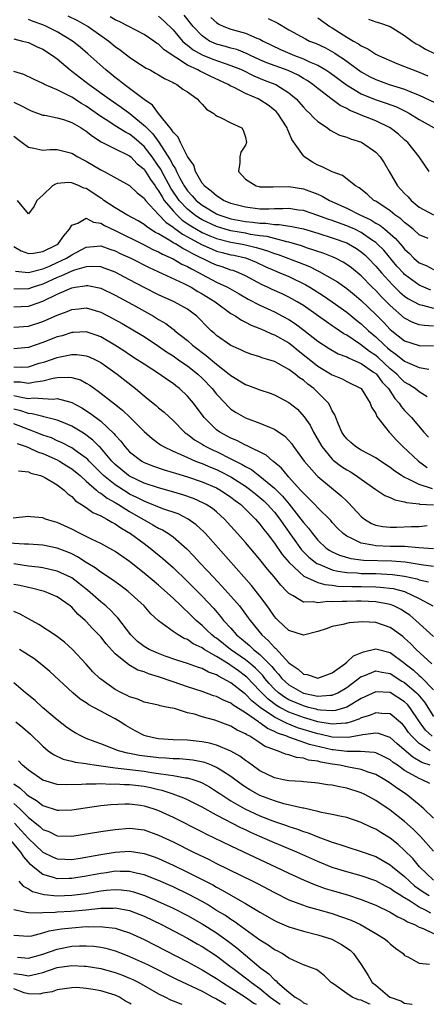
# Model space of a CAD drawing. Units: inches. Extents: x 2649000 to 2650107, y 1473000 to 1474052.
# Drawn here: x 2649112 to 2649168, y 1473000 to 1473136 of the extents above; entities that cross this region are included whole.
import ezdxf

# ---------------------------------------------------------------- set-up
doc = ezdxf.new("R2010")
doc.units = ezdxf.units.IN
doc.header["$MEASUREMENT"] = 0
doc.layers.add('LD26491473_2ft', color=15, linetype='Continuous')

msp = doc.modelspace()

# ---------------------------------------------------------------- linework, layer by layer
at = {"layer": 'LD26491473_2ft'}
for points, elevation in [([(2649168.62, 1473098.62), (2649167.65, 1473099), (2649167, 1473099.28), (2649165, 1473100.77), (2649164.88, 1473100.88), (2649163.93, 1473101.93), (2649162.1, 1473104.1), (2649161.21, 1473105), (2649161, 1473105.19), (2649160.44, 1473105.56), (2649159, 1473106.56), (2649158.11, 1473107), (2649157.35, 1473107.35), (2649157, 1473107.5), (2649155.88, 1473107.88), (2649155, 1473108.22), (2649154.4, 1473108.4), (2649153, 1473108.92), (2649151, 1473109.58), (2649150.34, 1473109.66), (2649149, 1473109.86), (2649148.18, 1473109.82), (2649147, 1473109.83), (2649146.21, 1473109.79), (2649145, 1473109.8), (2649143, 1473110.04), (2649141, 1473110.58), (2649139.95, 1473111), (2649139.39, 1473111.39), (2649139, 1473111.61), (2649138.28, 1473112.28), (2649137.29, 1473113), (2649137.19, 1473113.19), (2649137, 1473113.39), (2649136.09, 1473115), (2649135.86, 1473115.86), (2649135, 1473117.05), (2649134.02, 1473119), (2649133.72, 1473119.72), (2649133, 1473120.4), (2649132.8, 1473120.8), (2649132.61, 1473121), (2649130.99, 1473123), (2649130.16, 1473124.16), (2649129, 1473124.92), (2649127, 1473126.45), (2649126.24, 1473127), (2649125.56, 1473127.56), (2649125, 1473127.96), (2649124.43, 1473128.43), (2649123.69, 1473129), (2649121.21, 1473131.21), (2649120.14, 1473132.14), (2649119.11, 1473133), (2649117, 1473134.27), (2649115.49, 1473135), (2649115, 1473135.21), (2649113.67, 1473135.67), (2649113, 1473135.97)], 9150), ([(2649118.47, 1473136.47), (2649119.81, 1473135.81), (2649121.1, 1473135.1), (2649121.26, 1473135), (2649124.11, 1473133), (2649125, 1473132.25), (2649125.73, 1473131.73), (2649127, 1473130.75), (2649127.73, 1473130.27), (2649129.27, 1473129.27), (2649129.82, 1473129), (2649130.58, 1473128.58), (2649131, 1473128.34), (2649131.8, 1473127.8), (2649133, 1473127.27), (2649133.16, 1473127.16), (2649133.53, 1473127), (2649134.37, 1473126.37), (2649135, 1473125.96), (2649136.33, 1473125), (2649136.63, 1473124.63), (2649137, 1473124.28), (2649137.61, 1473123.61), (2649138.62, 1473123), (2649138.81, 1473122.81), (2649139, 1473122.68), (2649139.57, 1473122.43), (2649141, 1473121.68), (2649142.48, 1473121), (2649142.67, 1473120.67), (2649143, 1473119.7), (2649143.16, 1473119), (2649143, 1473118.62), (2649142.37, 1473117.63), (2649142.21, 1473117), (2649142.22, 1473116.22), (2649142.06, 1473115), (2649143, 1473113.94), (2649144.46, 1473113), (2649144.89, 1473112.89), (2649145, 1473112.88), (2649146.85, 1473112.85), (2649149, 1473112.89), (2649151, 1473112.57), (2649153, 1473111.84), (2649153.59, 1473111.59), (2649154.6, 1473111), (2649157, 1473109.93), (2649158.82, 1473109), (2649160.31, 1473108.31), (2649161, 1473107.87), (2649161.56, 1473107.56), (2649162.25, 1473107), (2649163.73, 1473105.74), (2649164.36, 1473105), (2649164.67, 1473104.67), (2649165, 1473104.24), (2649165.65, 1473103.65), (2649166.28, 1473103), (2649167, 1473102.37), (2649167.99, 1473101.99), (2649169, 1473101.43)], 9152), ([(2649168.25, 1473105.75), (2649167, 1473106.25), (2649166.16, 1473107), (2649165.53, 1473107.53), (2649165, 1473107.93), (2649164.45, 1473108.45), (2649163.66, 1473109), (2649163, 1473109.54), (2649161, 1473110.87), (2649160.75, 1473111), (2649159.83, 1473111.83), (2649158.72, 1473112.72), (2649158.22, 1473113), (2649156.43, 1473114.43), (2649155, 1473114.92), (2649153.61, 1473115.61), (2649153, 1473115.86), (2649152.26, 1473116.26), (2649151.07, 1473117.07), (2649151, 1473117.16), (2649149.42, 1473119.42), (2649149, 1473120.43), (2649148.81, 1473120.81), (2649148.77, 1473121), (2649147.47, 1473123), (2649147.25, 1473123.25), (2649147, 1473123.47), (2649146.14, 1473124.14), (2649145, 1473124.88), (2649144.78, 1473125), (2649143, 1473125.75), (2649141.43, 1473126.57), (2649141, 1473126.76), (2649140.6, 1473127), (2649138.13, 1473128.13), (2649137, 1473128.68), (2649136.77, 1473128.77), (2649136.4, 1473129), (2649135, 1473129.66), (2649131.79, 1473131.79), (2649131, 1473132.56), (2649130.72, 1473132.72), (2649130.34, 1473133), (2649129, 1473133.88), (2649125.64, 1473135.64), (2649125, 1473135.93), (2649124.33, 1473136.33)], 9154), ([(2649131, 1473136.41), (2649131.75, 1473135.75), (2649133, 1473134.55), (2649134.32, 1473133), (2649134.65, 1473132.65), (2649135, 1473132.41), (2649135.77, 1473131.77), (2649137, 1473131.07), (2649138.48, 1473130.48), (2649140.08, 1473129.92), (2649141, 1473129.64), (2649142.53, 1473129), (2649144.17, 1473128.17), (2649145.6, 1473127.6), (2649147.06, 1473127.06), (2649147.18, 1473127), (2649149, 1473125.86), (2649150.01, 1473125), (2649151, 1473123.86), (2649151.42, 1473123.42), (2649151.9, 1473123), (2649152.42, 1473122.42), (2649153, 1473121.88), (2649154.34, 1473121), (2649154.71, 1473120.71), (2649156, 1473120), (2649157, 1473119.72), (2649157.5, 1473119.5), (2649159.02, 1473119.02), (2649161, 1473117.67), (2649161.63, 1473117), (2649162.18, 1473116.18), (2649162.84, 1473115), (2649164.03, 1473113), (2649165, 1473111.95), (2649165.47, 1473111.47), (2649165.88, 1473111), (2649167, 1473110.08), (2649169, 1473109)], 9156), ([(2649168.38, 1473115), (2649166.99, 1473117), (2649165.44, 1473119), (2649165, 1473119.37), (2649164.14, 1473120.14), (2649163.02, 1473121.02), (2649161, 1473121.99), (2649159, 1473122.77), (2649158.48, 1473123), (2649157.41, 1473123.41), (2649157, 1473123.66), (2649156.1, 1473124.1), (2649155, 1473124.94), (2649153, 1473126.42), (2649152.31, 1473127), (2649151.53, 1473127.53), (2649151, 1473127.83), (2649150.27, 1473128.27), (2649148.92, 1473128.92), (2649145.97, 1473129.97), (2649145, 1473130.4), (2649143.72, 1473131), (2649143.25, 1473131.25), (2649141.81, 1473131.81), (2649141, 1473132), (2649140.23, 1473132.23), (2649139, 1473132.55), (2649138.68, 1473132.68), (2649138.03, 1473133), (2649137, 1473133.7), (2649135.77, 1473135), (2649134.55, 1473136.55)], 9158), ([(2649138.24, 1473136.24), (2649139, 1473135.54), (2649139.33, 1473135.33), (2649140.02, 1473135), (2649141, 1473134.62), (2649143, 1473134.07), (2649144.59, 1473133.41), (2649145, 1473133.27), (2649145.47, 1473133), (2649147.83, 1473131.83), (2649149.8, 1473131), (2649151, 1473130.55), (2649151.87, 1473130.13), (2649153, 1473129.65), (2649154.12, 1473129), (2649154.65, 1473128.65), (2649156.97, 1473126.97), (2649159, 1473125.71), (2649160.93, 1473124.93), (2649162.44, 1473124.44), (2649163.89, 1473123.89), (2649165.24, 1473123.24), (2649165.66, 1473123), (2649167, 1473122.17), (2649169.09, 1473121)], 9160), ([(2649146.12, 1473136.12), (2649147.47, 1473135.47), (2649149, 1473134.53), (2649151.28, 1473133.28), (2649151.86, 1473133), (2649152.68, 1473132.68), (2649154.05, 1473132.05), (2649155.34, 1473131.34), (2649155.82, 1473131), (2649156.54, 1473130.54), (2649159, 1473128.73), (2649160.12, 1473128.12), (2649161, 1473127.67), (2649162.86, 1473127), (2649165, 1473126.34), (2649166.17, 1473125.83), (2649167, 1473125.5), (2649171.43, 1473123.43)], 9162), ([(2649153, 1473136.19), (2649154.68, 1473135), (2649155, 1473134.82), (2649157, 1473133.55), (2649157.94, 1473133), (2649158.62, 1473132.62), (2649159, 1473132.33), (2649159.93, 1473131.93), (2649161, 1473131.19), (2649161.38, 1473131), (2649163.9, 1473129.9), (2649165, 1473129.5), (2649166.16, 1473129), (2649166.78, 1473128.78), (2649168.19, 1473128.19)], 9164), ([(2649160, 1473136), (2649161, 1473135.66), (2649161.53, 1473135.53), (2649163, 1473135.02), (2649165, 1473133.76), (2649166.05, 1473133), (2649166.61, 1473132.61), (2649167, 1473132.41), (2649167.89, 1473131.89), (2649169.21, 1473131.21)], 9166), ([(2649111, 1473133.3), (2649112.19, 1473133), (2649113, 1473132.77), (2649114.21, 1473132.21), (2649115, 1473131.88), (2649116.36, 1473131), (2649117, 1473130.52), (2649118.78, 1473129), (2649119, 1473128.85), (2649121.4, 1473127), (2649124.19, 1473125), (2649125.85, 1473123.85), (2649127.01, 1473123.01), (2649129.21, 1473121.21), (2649129.36, 1473121), (2649130.19, 1473120.19), (2649131.01, 1473119.01), (2649132.61, 1473116.61), (2649133, 1473115.8), (2649133.33, 1473115.33), (2649133.45, 1473115), (2649133.93, 1473114.07), (2649134.53, 1473113), (2649135, 1473112.32), (2649135.64, 1473111.64), (2649136.17, 1473111), (2649137, 1473110.32), (2649139, 1473109.13), (2649139.32, 1473109), (2649141, 1473108.47), (2649143, 1473108.08), (2649143.99, 1473107.99), (2649145, 1473107.84), (2649145.83, 1473107.83), (2649147, 1473107.67), (2649147.66, 1473107.66), (2649149.41, 1473107.41), (2649151, 1473107.05), (2649153, 1473106.46), (2649155, 1473105.84), (2649157, 1473105.13), (2649157.26, 1473105), (2649158.34, 1473104.34), (2649159, 1473103.88), (2649159.48, 1473103.48), (2649159.97, 1473103), (2649161, 1473101.93), (2649161.78, 1473101), (2649163.31, 1473099.32), (2649164.34, 1473098.34), (2649165, 1473097.79), (2649165.46, 1473097.46), (2649167, 1473096.61), (2649167.47, 1473096.53), (2649169, 1473096.12)], 9148), ([(2649169, 1473093.65), (2649167.71, 1473093.71), (2649167, 1473093.83), (2649166.14, 1473094.14), (2649165, 1473094.73), (2649163, 1473096.47), (2649161.74, 1473097.74), (2649161, 1473098.54), (2649160.53, 1473099), (2649159, 1473100.58), (2649157.67, 1473101.67), (2649157, 1473102.16), (2649156.48, 1473102.48), (2649155.44, 1473103), (2649155.14, 1473103.14), (2649153.72, 1473103.72), (2649151.58, 1473104.42), (2649150.74, 1473104.74), (2649149, 1473105.24), (2649148.72, 1473105.28), (2649147, 1473105.72), (2649146, 1473106), (2649145, 1473106.11), (2649143.7, 1473106.3), (2649143, 1473106.45), (2649141, 1473106.79), (2649140.22, 1473107), (2649139, 1473107.37), (2649137, 1473108.32), (2649136.57, 1473108.57), (2649135.96, 1473109), (2649135, 1473109.78), (2649133.86, 1473111), (2649132.7, 1473112.7), (2649131.44, 1473115), (2649131.3, 1473115.3), (2649131, 1473115.74), (2649130.12, 1473117), (2649129, 1473118.44), (2649127.62, 1473119.62), (2649127, 1473120.12), (2649126.41, 1473120.41), (2649125, 1473121.3), (2649124.11, 1473121.89), (2649123, 1473122.59), (2649121, 1473124), (2649120.36, 1473124.36), (2649119, 1473125.24), (2649118.48, 1473125.52), (2649117, 1473126.24), (2649115.25, 1473127), (2649115.08, 1473127.08), (2649115, 1473127.14), (2649113.73, 1473127.73), (2649112.38, 1473128.38), (2649111, 1473128.81)], 9146), ([(2649111, 1473124.54), (2649112.04, 1473124.04), (2649113, 1473123.52), (2649113.37, 1473123.37), (2649115, 1473122.77), (2649115.26, 1473122.74), (2649117, 1473122.37), (2649117.85, 1473122.15), (2649119, 1473121.76), (2649120.31, 1473121), (2649120.72, 1473120.72), (2649121, 1473120.55), (2649121.85, 1473119.85), (2649123.07, 1473119.07), (2649125, 1473118.11), (2649126.72, 1473117.28), (2649127, 1473117.13), (2649127.15, 1473117), (2649128.05, 1473116.05), (2649129, 1473115.29), (2649129.2, 1473115), (2649129.87, 1473113.87), (2649130.51, 1473113), (2649130.69, 1473112.69), (2649131, 1473112.32), (2649131.47, 1473111.47), (2649131.79, 1473111), (2649133, 1473109.54), (2649133.5, 1473109), (2649134.27, 1473108.27), (2649135.47, 1473107.47), (2649137, 1473106.58), (2649138.09, 1473106.09), (2649139, 1473105.72), (2649141, 1473105.22), (2649142.32, 1473105), (2649143, 1473104.87), (2649144.5, 1473104.51), (2649145, 1473104.34), (2649146.04, 1473104.04), (2649147, 1473103.66), (2649147.52, 1473103.52), (2649150.43, 1473102.43), (2649151, 1473102.18), (2649151.85, 1473101.85), (2649153, 1473101.26), (2649153.18, 1473101.18), (2649155, 1473100.17), (2649155.73, 1473099.73), (2649157, 1473098.85), (2649158.02, 1473098.02), (2649159, 1473097.19), (2649161, 1473095.26), (2649162.12, 1473094.12), (2649163, 1473093.19), (2649163.22, 1473093), (2649165, 1473091.62), (2649167, 1473090.96), (2649169, 1473090.89)], 9144), ([(2649111, 1473119.84), (2649112.15, 1473119), (2649113, 1473118.32), (2649113.78, 1473118.22), (2649115, 1473117.93), (2649115.99, 1473118.01), (2649117, 1473118.01), (2649119, 1473117.52), (2649119.85, 1473117), (2649120.6, 1473116.6), (2649121, 1473116.41), (2649123, 1473115.23), (2649123.48, 1473115), (2649127, 1473113.04), (2649128.03, 1473112.03), (2649129, 1473111.28), (2649129.1, 1473111.1), (2649129.19, 1473111), (2649131, 1473109.06), (2649131.98, 1473107.98), (2649133, 1473107.28), (2649133.14, 1473107.14), (2649133.36, 1473107), (2649134.31, 1473106.31), (2649135, 1473105.96), (2649136.92, 1473104.92), (2649138.29, 1473104.29), (2649139, 1473104), (2649139.79, 1473103.79), (2649141, 1473103.49), (2649141.41, 1473103.41), (2649143, 1473103.05), (2649143.16, 1473103), (2649144.46, 1473102.46), (2649145.83, 1473101.83), (2649147, 1473101.3), (2649147.76, 1473101), (2649149, 1473100.47), (2649151.34, 1473099.34), (2649151.91, 1473099), (2649153.8, 1473097.8), (2649155, 1473097), (2649157, 1473095.55), (2649158.4, 1473094.4), (2649159, 1473093.94), (2649160, 1473093), (2649161, 1473092.16), (2649162.2, 1473091), (2649162.64, 1473090.64), (2649163, 1473090.3), (2649163.78, 1473089.78), (2649165, 1473088.78), (2649165.41, 1473088.59), (2649167, 1473087.94), (2649168.33, 1473087.67)], 9142), ([(2649168.11, 1473083.89), (2649167, 1473084.58), (2649166.46, 1473085), (2649165.58, 1473085.58), (2649165, 1473085.89), (2649164.44, 1473086.44), (2649163.9, 1473087), (2649163, 1473087.75), (2649161.32, 1473089.32), (2649161, 1473089.58), (2649160.16, 1473090.15), (2649158.88, 1473091.12), (2649157, 1473092.37), (2649156.58, 1473092.58), (2649155.99, 1473093), (2649155.39, 1473093.39), (2649155, 1473093.68), (2649154.21, 1473094.21), (2649153.11, 1473095), (2649151, 1473096.46), (2649150.13, 1473097), (2649149.42, 1473097.42), (2649149, 1473097.64), (2649148.08, 1473098.08), (2649146.69, 1473098.69), (2649146.06, 1473099), (2649145.33, 1473099.33), (2649143, 1473100.59), (2649142.09, 1473101), (2649141.3, 1473101.3), (2649141, 1473101.38), (2649139.8, 1473101.8), (2649139, 1473102.04), (2649138.34, 1473102.34), (2649135.66, 1473103.66), (2649135, 1473104.05), (2649134.35, 1473104.35), (2649133.32, 1473105), (2649133.11, 1473105.11), (2649132.48, 1473105.52), (2649131, 1473106.38), (2649130.58, 1473106.58), (2649129.36, 1473107.36), (2649129, 1473107.68), (2649128.16, 1473108.16), (2649126.6, 1473109), (2649125, 1473109.96), (2649123.45, 1473111), (2649123.2, 1473111.2), (2649123, 1473111.32), (2649121, 1473112.63), (2649120.69, 1473112.69), (2649120.03, 1473113), (2649119, 1473113.41), (2649118.55, 1473113.45), (2649117, 1473113.31), (2649116.75, 1473113.25), (2649116.33, 1473113), (2649115, 1473111.71), (2649114.18, 1473111), (2649113.8, 1473110.2), (2649113, 1473109.13), (2649111.51, 1473111)], 9140), ([(2649111, 1473104.61), (2649112.01, 1473104.01), (2649113, 1473103.66), (2649113.71, 1473103.71), (2649115, 1473103.93), (2649116.82, 1473104.82), (2649117, 1473104.91), (2649117.13, 1473105), (2649117.9, 1473106.1), (2649118.69, 1473107), (2649119, 1473107.58), (2649119.84, 1473107.84), (2649121, 1473108.56), (2649122, 1473108), (2649123, 1473107.86), (2649123.53, 1473107.53), (2649125, 1473106.82), (2649129, 1473104.87), (2649130.22, 1473104.22), (2649131, 1473103.89), (2649131.55, 1473103.55), (2649133, 1473102.94), (2649134.21, 1473102.21), (2649135, 1473101.86), (2649135.53, 1473101.53), (2649136.59, 1473101), (2649137, 1473100.76), (2649139, 1473099.7), (2649140.51, 1473099), (2649142.11, 1473098.11), (2649143.37, 1473097.37), (2649145, 1473096.52), (2649147, 1473095.59), (2649148.14, 1473095), (2649149, 1473094.53), (2649149.93, 1473093.93), (2649151.08, 1473093.08), (2649153, 1473091.57), (2649154.55, 1473090.55), (2649155.82, 1473089.82), (2649157, 1473089.39), (2649157.24, 1473089.24), (2649157.82, 1473089), (2649159, 1473088.46), (2649160.7, 1473087.3), (2649161, 1473087.08), (2649161.09, 1473087), (2649161.9, 1473085.9), (2649162.76, 1473085), (2649163.65, 1473083.65), (2649164.26, 1473083), (2649164.53, 1473082.53), (2649165, 1473082), (2649165.49, 1473081.49), (2649165.94, 1473081), (2649167.63, 1473079), (2649168.29, 1473078.29)], 9138), ([(2649111.21, 1473101.21), (2649113, 1473101.02), (2649115, 1473101.56), (2649115.93, 1473101.93), (2649117, 1473102.4), (2649118.27, 1473103), (2649119, 1473103.48), (2649121, 1473104.55), (2649123, 1473104.7), (2649124.24, 1473104.24), (2649125, 1473104.01), (2649125.67, 1473103.67), (2649127.14, 1473103), (2649129.71, 1473101.71), (2649134.48, 1473099.52), (2649135.48, 1473099), (2649136.42, 1473098.42), (2649137, 1473098.11), (2649138.8, 1473097), (2649139, 1473096.83), (2649141, 1473095.39), (2649141.67, 1473095), (2649142.45, 1473094.45), (2649143, 1473094.2), (2649143.77, 1473093.77), (2649145, 1473093.31), (2649145.21, 1473093.21), (2649145.72, 1473093), (2649146.58, 1473092.58), (2649147, 1473092.44), (2649149, 1473091.31), (2649149.41, 1473091), (2649150.28, 1473090.28), (2649151.41, 1473089.41), (2649152.5, 1473088.5), (2649153, 1473088.12), (2649155, 1473086.91), (2649156.36, 1473086.36), (2649157, 1473085.98), (2649158.97, 1473085), (2649160.25, 1473083), (2649160.44, 1473082.44), (2649161, 1473081.55), (2649161.14, 1473081.14), (2649162.36, 1473079.64), (2649162.85, 1473079), (2649163, 1473078.87), (2649163.89, 1473077.89), (2649164.77, 1473077), (2649166.89, 1473075), (2649168.12, 1473074.12)], 9136), ([(2649168.83, 1473071.17), (2649167, 1473071.76), (2649165.45, 1473072.55), (2649165, 1473072.74), (2649164.55, 1473073), (2649163.62, 1473073.62), (2649163, 1473074.12), (2649161.67, 1473075), (2649161, 1473075.47), (2649160.04, 1473075.96), (2649159, 1473076.52), (2649158.21, 1473077), (2649157.56, 1473077.56), (2649157, 1473078.08), (2649156.6, 1473078.6), (2649156.34, 1473079), (2649155.82, 1473080.18), (2649155.49, 1473081), (2649155.37, 1473081.37), (2649155, 1473081.96), (2649154.67, 1473082.67), (2649154.46, 1473083), (2649153, 1473084.49), (2649152.47, 1473085), (2649151.62, 1473085.62), (2649151, 1473086.16), (2649150.48, 1473086.48), (2649149.86, 1473087), (2649149, 1473087.65), (2649147.52, 1473088.48), (2649147, 1473088.75), (2649146.22, 1473089), (2649145.27, 1473089.27), (2649145, 1473089.38), (2649143.75, 1473089.75), (2649143, 1473090.02), (2649142.37, 1473090.37), (2649141, 1473090.96), (2649139, 1473092.36), (2649138.67, 1473092.67), (2649138.27, 1473093), (2649137.62, 1473093.62), (2649136.65, 1473094.65), (2649136.28, 1473095), (2649135, 1473095.97), (2649133.14, 1473097), (2649131, 1473097.94), (2649129, 1473098.96), (2649127, 1473100.03), (2649125, 1473101.08), (2649123.61, 1473101.61), (2649123, 1473101.8), (2649121.87, 1473101.87), (2649121, 1473101.82), (2649119.36, 1473101.36), (2649119, 1473101.22), (2649117.48, 1473100.52), (2649117, 1473100.35), (2649115, 1473099.44), (2649113.67, 1473099), (2649113, 1473098.76), (2649111, 1473098.73)], 9134), ([(2649111, 1473096.31), (2649113, 1473096.4), (2649113.46, 1473096.54), (2649115, 1473097.09), (2649117, 1473098.03), (2649119, 1473098.92), (2649119.48, 1473099), (2649120.82, 1473099.18), (2649121, 1473099.23), (2649121.22, 1473099.22), (2649123, 1473098.86), (2649125, 1473097.91), (2649127.38, 1473096.62), (2649130.31, 1473095), (2649131, 1473094.57), (2649131.99, 1473093.99), (2649133, 1473093.21), (2649133.13, 1473093.13), (2649133.26, 1473093), (2649135, 1473091.63), (2649135.7, 1473091), (2649136.44, 1473090.44), (2649137, 1473090), (2649137.58, 1473089.58), (2649139, 1473088.39), (2649140.77, 1473087), (2649141, 1473086.8), (2649143, 1473085.56), (2649143.42, 1473085.42), (2649145, 1473084.85), (2649146.4, 1473084.39), (2649147, 1473084.16), (2649149, 1473083.11), (2649150.17, 1473082.17), (2649151.12, 1473081.12), (2649151.94, 1473079.94), (2649152.39, 1473079), (2649153.55, 1473077), (2649155, 1473075.27), (2649155.14, 1473075.14), (2649156.27, 1473074.27), (2649157, 1473073.78), (2649157.5, 1473073.5), (2649158.31, 1473073), (2649159, 1473072.49), (2649161, 1473071.08), (2649161.14, 1473071), (2649162.25, 1473070.25), (2649163, 1473069.97), (2649163.63, 1473069.63), (2649165, 1473069.39), (2649165.27, 1473069.27), (2649167, 1473069.09), (2649167.07, 1473069.07), (2649169, 1473068.98)], 9132), ([(2649111, 1473093.51), (2649113, 1473093.65), (2649115, 1473094.29), (2649117, 1473095.16), (2649118.35, 1473095.65), (2649119, 1473095.95), (2649119.97, 1473096.03), (2649121, 1473096.15), (2649123, 1473095.56), (2649124.69, 1473094.69), (2649125.98, 1473093.98), (2649127.69, 1473093), (2649129, 1473092.2), (2649131, 1473090.88), (2649132.1, 1473090.1), (2649133, 1473089.54), (2649133.77, 1473089), (2649134.47, 1473088.47), (2649135, 1473088.13), (2649136.41, 1473087), (2649137, 1473086.44), (2649138.41, 1473085), (2649139, 1473084.25), (2649140.2, 1473083), (2649140.58, 1473082.58), (2649141, 1473082.18), (2649141.71, 1473081.71), (2649143, 1473080.96), (2649145, 1473080.25), (2649146.31, 1473079.69), (2649147, 1473079.42), (2649148.42, 1473078.42), (2649149, 1473077.85), (2649149.39, 1473077.39), (2649149.65, 1473077), (2649151.12, 1473075), (2649152.86, 1473073), (2649153, 1473072.86), (2649156.22, 1473070.22), (2649157, 1473069.46), (2649157.25, 1473069.25), (2649159, 1473067.34), (2649159.43, 1473067), (2649160.4, 1473066.4), (2649161, 1473066.16), (2649161.98, 1473065.98), (2649163, 1473065.88), (2649163.88, 1473065.88), (2649165.95, 1473065.95), (2649167, 1473065.97), (2649168.12, 1473066.12)], 9130), ([(2649169, 1473062.9), (2649166.97, 1473063.03), (2649165, 1473063.2), (2649163, 1473063.23), (2649161, 1473063.29), (2649160.6, 1473063.4), (2649159, 1473063.66), (2649157.63, 1473064.37), (2649157, 1473064.63), (2649156.48, 1473065), (2649155.74, 1473065.74), (2649155, 1473066.51), (2649154.78, 1473066.78), (2649153, 1473068.53), (2649152.58, 1473069), (2649151, 1473070.58), (2649150.81, 1473070.81), (2649150.63, 1473071), (2649149, 1473072.79), (2649148.8, 1473073), (2649148, 1473074), (2649146.92, 1473074.92), (2649146.8, 1473075), (2649145.84, 1473075.84), (2649143.14, 1473077.14), (2649143, 1473077.19), (2649141.82, 1473077.82), (2649141, 1473078.16), (2649139.44, 1473079), (2649139, 1473079.33), (2649137.31, 1473081), (2649135.83, 1473083), (2649135, 1473083.98), (2649133.9, 1473085), (2649133.39, 1473085.39), (2649133, 1473085.71), (2649132.22, 1473086.22), (2649131.12, 1473087), (2649129, 1473088.36), (2649128.06, 1473089), (2649127, 1473089.67), (2649126.21, 1473090.21), (2649124.97, 1473091), (2649123, 1473092.16), (2649122.39, 1473092.39), (2649121, 1473092.84), (2649119.26, 1473092.74), (2649119, 1473092.74), (2649117.69, 1473092.31), (2649117, 1473092.14), (2649115, 1473091.37), (2649113, 1473090.68), (2649111, 1473090.52)], 9128), ([(2649111, 1473088.03), (2649112.01, 1473087.99), (2649113, 1473088.03), (2649114.5, 1473088.5), (2649115.29, 1473088.71), (2649117, 1473089.31), (2649117.41, 1473089.41), (2649119, 1473089.7), (2649119.7, 1473089.7), (2649121, 1473089.54), (2649121.4, 1473089.4), (2649122.26, 1473089), (2649123, 1473088.62), (2649125.27, 1473087), (2649127.81, 1473085), (2649129, 1473084), (2649129.57, 1473083.57), (2649130.67, 1473082.67), (2649131, 1473082.37), (2649131.76, 1473081.76), (2649133, 1473080.62), (2649134.6, 1473079), (2649134.82, 1473078.82), (2649135, 1473078.71), (2649135.95, 1473077.95), (2649137, 1473077.32), (2649137.19, 1473077.19), (2649137.52, 1473077), (2649138.52, 1473076.52), (2649139, 1473076.31), (2649141, 1473075.33), (2649141.62, 1473075), (2649142.54, 1473074.54), (2649143, 1473074.25), (2649143.82, 1473073.82), (2649145, 1473072.92), (2649147, 1473071.26), (2649148.14, 1473070.14), (2649149.05, 1473069.05), (2649150.67, 1473067), (2649151, 1473066.54), (2649151.72, 1473065.72), (2649152.25, 1473065), (2649153, 1473064.1), (2649154.17, 1473063), (2649154.65, 1473062.65), (2649155, 1473062.47), (2649155.99, 1473061.99), (2649157.54, 1473061.54), (2649159.33, 1473061.33), (2649163.21, 1473061.21), (2649165.08, 1473061.08), (2649167, 1473060.79), (2649167.26, 1473060.74), (2649169, 1473060.47)], 9126), ([(2649111, 1473085.95), (2649111.92, 1473085.92), (2649113, 1473085.74), (2649113.96, 1473085.96), (2649115, 1473086.07), (2649116.45, 1473086.45), (2649117, 1473086.53), (2649118.6, 1473086.6), (2649119, 1473086.54), (2649120.2, 1473086.2), (2649121, 1473085.77), (2649121.48, 1473085.48), (2649122.14, 1473085), (2649122.67, 1473084.67), (2649124.91, 1473082.91), (2649126.02, 1473082.02), (2649127.07, 1473081), (2649129, 1473079.07), (2649130.11, 1473078.11), (2649131.26, 1473077.26), (2649131.68, 1473077), (2649133, 1473076.37), (2649134.09, 1473075.91), (2649135, 1473075.48), (2649136.11, 1473075), (2649136.75, 1473074.75), (2649137, 1473074.66), (2649138.16, 1473074.16), (2649139, 1473073.83), (2649139.56, 1473073.56), (2649141, 1473072.81), (2649143, 1473071.54), (2649143.75, 1473071), (2649144.43, 1473070.43), (2649145, 1473069.99), (2649145.52, 1473069.52), (2649146.07, 1473069), (2649146.5, 1473068.5), (2649147, 1473067.97), (2649147.76, 1473067), (2649148.25, 1473066.25), (2649150.76, 1473062.76), (2649151.74, 1473061.74), (2649152.86, 1473060.86), (2649153, 1473060.8), (2649153.29, 1473060.71), (2649155, 1473059.99), (2649155.78, 1473059.78), (2649157, 1473059.61), (2649158.45, 1473059.55), (2649159, 1473059.5), (2649161, 1473059.46), (2649163.34, 1473059.34), (2649165, 1473059.1), (2649166.73, 1473058.73), (2649167, 1473058.62), (2649168.31, 1473058.31)], 9124), ([(2649111, 1473084.07), (2649112.23, 1473083.77), (2649113, 1473083.65), (2649113.72, 1473083.72), (2649115, 1473083.62), (2649116.46, 1473083.54), (2649117, 1473083.62), (2649118.87, 1473083.13), (2649119, 1473083.11), (2649120.37, 1473082.37), (2649121.59, 1473081.59), (2649123, 1473080.49), (2649124.81, 1473078.81), (2649125, 1473078.57), (2649125.76, 1473077.76), (2649126.35, 1473077), (2649127, 1473076.29), (2649128.67, 1473075), (2649129, 1473074.81), (2649130.29, 1473074.29), (2649131.78, 1473073.78), (2649133, 1473073.44), (2649133.32, 1473073.32), (2649135, 1473072.83), (2649137, 1473072.14), (2649139, 1473071.29), (2649139.54, 1473071), (2649141, 1473070.02), (2649141.57, 1473069.57), (2649142.35, 1473069), (2649144.4, 1473067), (2649145, 1473066.31), (2649145.55, 1473065.55), (2649146, 1473065), (2649147, 1473063.69), (2649148.09, 1473062.09), (2649149.03, 1473061), (2649151.09, 1473059.09), (2649153, 1473058.25), (2649153.95, 1473057.95), (2649155, 1473057.86), (2649155.75, 1473057.75), (2649157.68, 1473057.68), (2649159, 1473057.68), (2649161, 1473057.65), (2649161.61, 1473057.61), (2649163.39, 1473057.39), (2649165, 1473056.98), (2649167, 1473056.05), (2649168.88, 1473055)], 9122), ([(2649169, 1473050.77), (2649166.55, 1473053), (2649165.71, 1473053.71), (2649165, 1473054.19), (2649164.5, 1473054.5), (2649163.51, 1473055), (2649163, 1473055.2), (2649162.77, 1473055.23), (2649161, 1473055.58), (2649159, 1473055.64), (2649158.36, 1473055.64), (2649157, 1473055.6), (2649156.37, 1473055.63), (2649155, 1473055.55), (2649154.39, 1473055.61), (2649153, 1473055.45), (2649152.42, 1473055.58), (2649151, 1473055.54), (2649149.6, 1473056.4), (2649149, 1473056.71), (2649148.74, 1473057), (2649147.87, 1473057.87), (2649146.97, 1473059), (2649146.06, 1473060.06), (2649145, 1473061.39), (2649143, 1473063.74), (2649141.91, 1473065), (2649140.53, 1473066.53), (2649140.09, 1473067), (2649139, 1473067.98), (2649138.44, 1473068.44), (2649137.59, 1473069), (2649137.21, 1473069.21), (2649135.83, 1473069.83), (2649134.35, 1473070.35), (2649132.8, 1473070.8), (2649131, 1473071.29), (2649129, 1473071.96), (2649127, 1473072.9), (2649126.85, 1473073), (2649125, 1473074.52), (2649124.53, 1473075), (2649122.91, 1473076.91), (2649122.8, 1473077), (2649121.91, 1473077.91), (2649120.77, 1473078.77), (2649120.37, 1473079), (2649119, 1473079.84), (2649117.6, 1473080.4), (2649117, 1473080.67), (2649115.13, 1473081.13), (2649115, 1473081.14), (2649113.53, 1473081.53), (2649113, 1473081.57), (2649111.95, 1473081.95), (2649111, 1473082.19)], 9120), ([(2649168.74, 1473047), (2649166.59, 1473049), (2649165.81, 1473049.81), (2649165, 1473050.55), (2649164.75, 1473050.76), (2649164.41, 1473051), (2649163.61, 1473051.61), (2649163, 1473052.03), (2649161, 1473052.73), (2649159.19, 1473052.81), (2649157.34, 1473052.66), (2649156.45, 1473052.45), (2649155, 1473052.17), (2649154.15, 1473051.85), (2649153, 1473051.47), (2649151, 1473050.97), (2649149, 1473051.59), (2649147.51, 1473053), (2649147.26, 1473053.26), (2649147, 1473053.56), (2649146.42, 1473054.42), (2649145.99, 1473055), (2649145, 1473056.34), (2649143.83, 1473057.83), (2649137.47, 1473065), (2649137.24, 1473065.24), (2649136.2, 1473066.2), (2649135.1, 1473067), (2649133.7, 1473067.7), (2649131.57, 1473068.43), (2649129.34, 1473069.34), (2649129, 1473069.45), (2649127.99, 1473069.99), (2649127, 1473070.45), (2649126.65, 1473070.65), (2649125, 1473071.72), (2649123.4, 1473073), (2649121.39, 1473075), (2649121.21, 1473075.21), (2649121, 1473075.39), (2649119.73, 1473076.27), (2649119, 1473076.81), (2649117.58, 1473077.58), (2649117, 1473077.81), (2649116.19, 1473078.19), (2649115, 1473078.6), (2649113.98, 1473079), (2649113, 1473079.35), (2649111, 1473080.13)], 9118), ([(2649111.44, 1473077.44), (2649112.71, 1473077), (2649113, 1473076.88), (2649114.28, 1473076.28), (2649115, 1473076.04), (2649117, 1473075.17), (2649117.31, 1473075), (2649118.34, 1473074.34), (2649119, 1473073.94), (2649119.52, 1473073.52), (2649120.14, 1473073), (2649121, 1473072.22), (2649122.42, 1473071), (2649122.71, 1473070.71), (2649123, 1473070.56), (2649123.87, 1473069.87), (2649125, 1473069.28), (2649125.46, 1473069), (2649127, 1473068.02), (2649128.8, 1473067), (2649129, 1473066.87), (2649130.22, 1473066.22), (2649131, 1473065.76), (2649131.53, 1473065.53), (2649132.38, 1473065), (2649133, 1473064.55), (2649134.89, 1473062.89), (2649135.88, 1473061.88), (2649136.66, 1473061), (2649137.82, 1473059.82), (2649138.55, 1473059), (2649139.75, 1473057.75), (2649141, 1473056.36), (2649142.16, 1473055), (2649142.53, 1473054.53), (2649143.38, 1473053.38), (2649143.64, 1473053), (2649145.26, 1473051), (2649146.2, 1473050.2), (2649147, 1473049.28), (2649147.16, 1473049.16), (2649149, 1473047.15), (2649149.18, 1473047), (2649150.28, 1473046.28), (2649151, 1473045.6), (2649151.52, 1473045.52), (2649153, 1473045.02), (2649155, 1473045.77), (2649156.72, 1473047), (2649157, 1473047.22), (2649157.91, 1473048.09), (2649159.32, 1473048.68), (2649161, 1473049.07), (2649163, 1473048.55), (2649165, 1473047.09), (2649165.09, 1473047), (2649166.17, 1473046.17), (2649167, 1473045.41), (2649167.23, 1473045.23), (2649169, 1473043.41)], 9116), ([(2649111.66, 1473073.66), (2649113, 1473073.53), (2649113.35, 1473073.35), (2649114.68, 1473073), (2649115, 1473072.87), (2649115.27, 1473072.73), (2649117, 1473071.7), (2649117.93, 1473071), (2649118.46, 1473070.46), (2649119, 1473070.1), (2649119.51, 1473069.51), (2649120.36, 1473069), (2649121, 1473068.57), (2649121.91, 1473067.91), (2649123, 1473067.45), (2649123.83, 1473067), (2649124.56, 1473066.56), (2649125, 1473066.35), (2649125.77, 1473065.77), (2649127.12, 1473065), (2649129, 1473063.6), (2649129.84, 1473063), (2649131.57, 1473061.57), (2649133, 1473060.29), (2649135, 1473058.37), (2649135.69, 1473057.69), (2649137, 1473056.35), (2649138.63, 1473054.63), (2649139.56, 1473053.56), (2649139.99, 1473053), (2649141, 1473051.91), (2649141.78, 1473051), (2649142.47, 1473050.47), (2649143, 1473050), (2649143.55, 1473049.55), (2649144.11, 1473049), (2649145, 1473048.29), (2649146.64, 1473046.64), (2649147, 1473046.16), (2649147.58, 1473045.58), (2649148.02, 1473045), (2649149, 1473044.12), (2649150.93, 1473043), (2649151.04, 1473042.96), (2649153, 1473042.54), (2649154.7, 1473042.7), (2649155, 1473042.68), (2649155.76, 1473043), (2649157, 1473043.72), (2649159, 1473045.24), (2649159.37, 1473045.37), (2649161, 1473046.05), (2649161.85, 1473045.85), (2649163, 1473045.67), (2649164.63, 1473044.63), (2649165, 1473044.43), (2649166.63, 1473043), (2649166.81, 1473042.81), (2649167.72, 1473041.72), (2649169, 1473039.73)], 9114), ([(2649168.8, 1473037), (2649167.87, 1473037.87), (2649167.04, 1473039), (2649165.7, 1473041), (2649165.39, 1473041.39), (2649165, 1473041.78), (2649163, 1473043.03), (2649161, 1473043.15), (2649159, 1473042.2), (2649157, 1473041.02), (2649155.43, 1473040.57), (2649155, 1473040.53), (2649153.39, 1473040.61), (2649153, 1473040.67), (2649152.75, 1473040.75), (2649151.73, 1473041), (2649151, 1473041.2), (2649149, 1473042.06), (2649148.41, 1473042.41), (2649147.58, 1473043), (2649147, 1473043.53), (2649146.29, 1473044.29), (2649145.67, 1473045), (2649145.39, 1473045.39), (2649144.4, 1473046.4), (2649143.7, 1473047), (2649143, 1473047.57), (2649140.92, 1473049), (2649139, 1473050.53), (2649138.71, 1473050.71), (2649138.35, 1473051), (2649137.67, 1473051.67), (2649137, 1473052.31), (2649136.18, 1473053), (2649135, 1473054.2), (2649134.56, 1473054.56), (2649134.14, 1473055), (2649133, 1473056.09), (2649131, 1473057.87), (2649130.38, 1473058.38), (2649129, 1473059.54), (2649127, 1473061.13), (2649125, 1473062.5), (2649124.69, 1473062.69), (2649123, 1473063.61), (2649121.83, 1473064.17), (2649121, 1473064.6), (2649120.18, 1473065), (2649119, 1473065.61), (2649117, 1473066.52), (2649116.61, 1473066.61), (2649115.37, 1473067), (2649115, 1473067.15), (2649113.31, 1473067.31), (2649113, 1473067.35), (2649110.89, 1473067.11)], 9112), ([(2649168.54, 1473035), (2649167, 1473036.01), (2649165.99, 1473037), (2649165.55, 1473037.55), (2649165, 1473038.37), (2649164.69, 1473038.7), (2649163, 1473040.1), (2649161.86, 1473040.14), (2649161, 1473040.25), (2649160.13, 1473039.87), (2649159, 1473039.53), (2649158.65, 1473039.35), (2649157.62, 1473039), (2649157, 1473038.81), (2649156.82, 1473038.82), (2649155, 1473038.66), (2649154.72, 1473038.72), (2649153, 1473038.98), (2649151.46, 1473039.46), (2649151, 1473039.58), (2649149, 1473040.34), (2649147.75, 1473041), (2649147.27, 1473041.27), (2649146.13, 1473042.13), (2649145.25, 1473043), (2649145, 1473043.27), (2649143.17, 1473045.17), (2649143, 1473045.32), (2649142.02, 1473046.02), (2649141, 1473046.78), (2649140.85, 1473046.85), (2649140.65, 1473047), (2649139, 1473048.02), (2649137.3, 1473049), (2649137, 1473049.21), (2649135.78, 1473049.78), (2649135, 1473050.35), (2649134.52, 1473050.52), (2649133.7, 1473051), (2649133, 1473051.49), (2649131, 1473052.95), (2649129.92, 1473053.92), (2649128.99, 1473055), (2649126.78, 1473057), (2649125.77, 1473057.77), (2649124.62, 1473058.62), (2649123, 1473059.67), (2649122.24, 1473060.24), (2649121, 1473061.01), (2649119.79, 1473061.79), (2649119, 1473062.2), (2649118.44, 1473062.44), (2649117, 1473062.99), (2649115, 1473063.38), (2649113, 1473063.51), (2649112.49, 1473063.51), (2649110.31, 1473063.69)], 9110), ([(2649168.54, 1473033), (2649167.38, 1473033.38), (2649166.11, 1473034.11), (2649163.96, 1473035.96), (2649163, 1473036.83), (2649161.39, 1473037.39), (2649161, 1473037.45), (2649159.2, 1473037.2), (2649159, 1473037.14), (2649157.18, 1473036.82), (2649155, 1473036.9), (2649153.29, 1473037.29), (2649153, 1473037.34), (2649150.19, 1473038.19), (2649149, 1473038.68), (2649148.76, 1473038.76), (2649148.32, 1473039), (2649147, 1473039.64), (2649145.04, 1473041), (2649143.89, 1473041.89), (2649143, 1473042.83), (2649142.89, 1473042.89), (2649141, 1473044.37), (2649139.89, 1473045), (2649139.29, 1473045.29), (2649139, 1473045.49), (2649137.88, 1473045.88), (2649137, 1473046.38), (2649136.52, 1473046.52), (2649135, 1473047.07), (2649133.53, 1473047.53), (2649131.92, 1473048.08), (2649131, 1473048.42), (2649129.68, 1473049), (2649129, 1473049.4), (2649128.1, 1473050.1), (2649127.15, 1473051), (2649125.36, 1473053.36), (2649125, 1473053.71), (2649124.38, 1473054.38), (2649123.69, 1473055), (2649123, 1473055.57), (2649121.18, 1473057.18), (2649121, 1473057.31), (2649120.07, 1473058.07), (2649119, 1473058.86), (2649118.91, 1473058.91), (2649117, 1473059.82), (2649115.98, 1473060.02), (2649115, 1473060.26), (2649114.36, 1473060.36), (2649113, 1473060.5), (2649111, 1473060.8)], 9108), ([(2649168.5, 1473030.5), (2649167.44, 1473031), (2649167, 1473031.16), (2649166.6, 1473031.4), (2649165, 1473032.29), (2649164, 1473033), (2649163.4, 1473033.4), (2649163, 1473033.74), (2649162.18, 1473034.18), (2649161, 1473034.7), (2649160.77, 1473034.77), (2649158.9, 1473034.9), (2649157, 1473034.9), (2649155.14, 1473035.14), (2649155, 1473035.15), (2649151.87, 1473035.87), (2649149.15, 1473036.85), (2649149, 1473036.89), (2649148.73, 1473037), (2649147.44, 1473037.44), (2649147, 1473037.68), (2649146.06, 1473038.06), (2649145, 1473038.86), (2649144.91, 1473038.91), (2649144.79, 1473039), (2649143, 1473040.25), (2649141.31, 1473041.31), (2649141, 1473041.56), (2649139.97, 1473041.97), (2649139, 1473042.48), (2649138.6, 1473042.6), (2649137, 1473043.18), (2649135, 1473043.82), (2649133, 1473044.5), (2649131, 1473045.23), (2649129.62, 1473045.62), (2649129, 1473045.9), (2649128.15, 1473046.15), (2649126.89, 1473046.89), (2649125, 1473048.4), (2649123.75, 1473049.75), (2649123, 1473050.72), (2649122.75, 1473051), (2649121.88, 1473051.88), (2649121, 1473052.83), (2649120.83, 1473053), (2649119.86, 1473053.86), (2649119, 1473054.81), (2649118.78, 1473055), (2649117, 1473056.24), (2649115.23, 1473057), (2649115.06, 1473057.06), (2649113.45, 1473057.45), (2649113, 1473057.53), (2649111.81, 1473057.81), (2649111, 1473057.96)], 9106), ([(2649169, 1473025.69), (2649167.65, 1473027), (2649167, 1473027.56), (2649165.2, 1473029), (2649163.87, 1473029.87), (2649163, 1473030.52), (2649162.25, 1473031), (2649161, 1473031.73), (2649159.94, 1473032.06), (2649159, 1473032.42), (2649157.26, 1473032.74), (2649156.04, 1473033), (2649155, 1473033.16), (2649153.43, 1473033.43), (2649153, 1473033.55), (2649151.72, 1473033.72), (2649151, 1473033.98), (2649150.07, 1473034.07), (2649149, 1473034.46), (2649148.54, 1473034.54), (2649147.42, 1473035), (2649147, 1473035.12), (2649145.65, 1473035.65), (2649145, 1473036.1), (2649143.6, 1473037), (2649143.19, 1473037.19), (2649143, 1473037.35), (2649141.87, 1473037.87), (2649141, 1473038.41), (2649138.76, 1473039.24), (2649137, 1473039.71), (2649135.95, 1473040.05), (2649135, 1473040.26), (2649133.18, 1473040.82), (2649132.34, 1473041), (2649131.2, 1473041.2), (2649131, 1473041.28), (2649129, 1473041.72), (2649128.12, 1473042.12), (2649127, 1473042.45), (2649126.64, 1473042.64), (2649125.89, 1473043), (2649125, 1473043.48), (2649123, 1473044.88), (2649122.86, 1473045), (2649121.92, 1473045.92), (2649121, 1473046.95), (2649119.1, 1473049), (2649117.99, 1473049.99), (2649116.86, 1473050.86), (2649114.46, 1473052.46), (2649113, 1473053.23), (2649111.86, 1473053.86), (2649111, 1473054.23)], 9104), ([(2649169, 1473021.16), (2649167.19, 1473023.19), (2649166.18, 1473024.18), (2649165, 1473025.23), (2649163, 1473026.81), (2649161, 1473028.13), (2649159.41, 1473029), (2649159, 1473029.21), (2649157, 1473029.86), (2649156.01, 1473030.01), (2649155, 1473030.25), (2649154.32, 1473030.32), (2649153, 1473030.53), (2649152.59, 1473030.58), (2649151, 1473030.71), (2649150.75, 1473030.75), (2649149, 1473030.86), (2649148.24, 1473031), (2649147, 1473031.26), (2649145, 1473032.23), (2649143.92, 1473033), (2649143.4, 1473033.4), (2649143, 1473033.66), (2649142.24, 1473034.24), (2649140.96, 1473034.96), (2649139, 1473035.77), (2649138.04, 1473036.04), (2649137, 1473036.23), (2649135, 1473036.45), (2649133, 1473036.52), (2649131, 1473036.64), (2649130.69, 1473036.69), (2649129.33, 1473037), (2649129, 1473037.11), (2649127.76, 1473037.76), (2649126.48, 1473038.48), (2649125.69, 1473039), (2649125, 1473039.4), (2649124.12, 1473039.88), (2649123, 1473040.46), (2649122.05, 1473041), (2649121.36, 1473041.36), (2649121, 1473041.62), (2649120.15, 1473042.15), (2649119.15, 1473043), (2649115.95, 1473045.95), (2649114.88, 1473046.88), (2649113.74, 1473047.74), (2649111.77, 1473049)], 9102), ([(2649169, 1473017.16), (2649167.05, 1473019), (2649166.13, 1473020.13), (2649165, 1473021.25), (2649164.08, 1473022.08), (2649163, 1473022.94), (2649161.72, 1473023.72), (2649161, 1473024.19), (2649160.43, 1473024.43), (2649159, 1473025.11), (2649157, 1473025.78), (2649156.04, 1473025.96), (2649155, 1473026.21), (2649153.52, 1473026.48), (2649153, 1473026.62), (2649151.07, 1473027.07), (2649150.91, 1473027.09), (2649148.3, 1473027.7), (2649147, 1473028.07), (2649145, 1473028.83), (2649144.67, 1473029), (2649143.61, 1473029.61), (2649143, 1473030), (2649142.4, 1473030.4), (2649141, 1473031.45), (2649139.82, 1473032.18), (2649139, 1473032.71), (2649138.32, 1473033), (2649137.37, 1473033.37), (2649135.72, 1473033.72), (2649133.89, 1473033.89), (2649133, 1473033.91), (2649131.99, 1473033.99), (2649131, 1473034.03), (2649128.36, 1473034.37), (2649127, 1473034.65), (2649126.69, 1473034.69), (2649125.48, 1473035), (2649123, 1473035.95), (2649122.22, 1473036.22), (2649121, 1473036.71), (2649120.34, 1473037), (2649119.48, 1473037.48), (2649119, 1473037.77), (2649118.28, 1473038.28), (2649117, 1473039.27), (2649114.97, 1473041), (2649113.93, 1473041.93), (2649112.63, 1473043), (2649111, 1473044.38)], 9100), ([(2649111.28, 1473039), (2649112.24, 1473038.24), (2649113.31, 1473037.31), (2649115, 1473035.63), (2649115.76, 1473035), (2649116.47, 1473034.47), (2649117.83, 1473033.83), (2649119, 1473033.59), (2649119.45, 1473033.45), (2649121, 1473033.25), (2649121.19, 1473033.19), (2649122.43, 1473033), (2649123.08, 1473032.92), (2649125, 1473032.63), (2649125.39, 1473032.61), (2649129, 1473032.17), (2649130, 1473032), (2649131, 1473031.88), (2649132.34, 1473031.66), (2649133, 1473031.6), (2649134.71, 1473031.29), (2649135, 1473031.26), (2649135.86, 1473031), (2649136.7, 1473030.7), (2649137, 1473030.56), (2649138.01, 1473030.01), (2649139, 1473029.4), (2649139.58, 1473029), (2649141, 1473028.11), (2649142.92, 1473027), (2649145, 1473026.01), (2649147, 1473025.23), (2649148.68, 1473024.68), (2649149, 1473024.56), (2649150.19, 1473024.19), (2649151, 1473023.87), (2649151.66, 1473023.66), (2649153, 1473023.1), (2649155, 1473022.38), (2649156.06, 1473022.06), (2649157, 1473021.72), (2649159, 1473021.12), (2649161, 1473020.41), (2649161.91, 1473019.91), (2649163, 1473019.26), (2649163.3, 1473019), (2649165, 1473017.65), (2649165.65, 1473017), (2649166.37, 1473016.37), (2649167.54, 1473015.54), (2649168.39, 1473015)], 9098), ([(2649168.6, 1473012.6), (2649167.88, 1473013), (2649167, 1473013.43), (2649165.75, 1473014.25), (2649165, 1473014.69), (2649164.79, 1473014.79), (2649164.49, 1473015), (2649163.57, 1473015.57), (2649163, 1473016.01), (2649162.33, 1473016.33), (2649161, 1473017.06), (2649159, 1473017.74), (2649157, 1473018.27), (2649155, 1473018.89), (2649153, 1473019.7), (2649150.12, 1473021), (2649149, 1473021.48), (2649147, 1473022.3), (2649145, 1473023.17), (2649143.73, 1473023.73), (2649143, 1473024.09), (2649142.37, 1473024.37), (2649139, 1473026.13), (2649137, 1473027.24), (2649135, 1473028.24), (2649134.48, 1473028.48), (2649133.03, 1473029.03), (2649131.51, 1473029.51), (2649131, 1473029.61), (2649129.89, 1473029.89), (2649129, 1473030.06), (2649127, 1473030.3), (2649126.3, 1473030.3), (2649125, 1473030.39), (2649124.36, 1473030.36), (2649123, 1473030.44), (2649122.39, 1473030.39), (2649121, 1473030.41), (2649120.33, 1473030.33), (2649118.29, 1473030.29), (2649117, 1473030.36), (2649115, 1473030.95), (2649113, 1473032.33), (2649112.2, 1473033), (2649111.62, 1473033.62)], 9096), ([(2649111, 1473030.43), (2649111.86, 1473029.86), (2649112.75, 1473029), (2649113, 1473028.79), (2649114.13, 1473028.13), (2649115, 1473027.44), (2649117, 1473026.79), (2649117.21, 1473026.79), (2649119, 1473026.83), (2649120.87, 1473027.13), (2649123, 1473027.43), (2649124.42, 1473027.58), (2649126.33, 1473027.67), (2649127, 1473027.66), (2649128.51, 1473027.49), (2649129, 1473027.42), (2649130.36, 1473027), (2649131, 1473026.77), (2649133, 1473025.82), (2649137, 1473023.83), (2649137.54, 1473023.54), (2649138.7, 1473023), (2649141, 1473021.88), (2649144.3, 1473020.31), (2649147.13, 1473019), (2649149, 1473018.09), (2649151.12, 1473017.12), (2649152.53, 1473016.53), (2649154, 1473016), (2649155, 1473015.7), (2649157.1, 1473015.1), (2649159, 1473014.49), (2649161, 1473013.69), (2649163, 1473012.72), (2649164.07, 1473012.07), (2649165, 1473011.65), (2649165.39, 1473011.39), (2649166.36, 1473011), (2649167, 1473010.65), (2649167.55, 1473010.45), (2649169, 1473009.77)], 9094), ([(2649111, 1473027.71), (2649111.81, 1473027), (2649113, 1473025.81), (2649114.57, 1473024.57), (2649115, 1473024.15), (2649115.84, 1473023.84), (2649117, 1473023.28), (2649119, 1473023.22), (2649121.61, 1473023.61), (2649123, 1473023.85), (2649123.98, 1473023.98), (2649125, 1473024.15), (2649127, 1473024.31), (2649129, 1473024.09), (2649131, 1473023.37), (2649133, 1473022.41), (2649135.83, 1473021), (2649137.98, 1473019.98), (2649139, 1473019.45), (2649144, 1473017), (2649144.67, 1473016.67), (2649147, 1473015.42), (2649149, 1473014.44), (2649149.89, 1473014.11), (2649151, 1473013.67), (2649151.49, 1473013.49), (2649153, 1473013.09), (2649155, 1473012.52), (2649156.14, 1473012.14), (2649157.6, 1473011.6), (2649158.9, 1473011), (2649161, 1473009.78), (2649162.3, 1473009), (2649162.68, 1473008.68), (2649163, 1473008.36), (2649163.75, 1473007.75), (2649164.78, 1473007), (2649165, 1473006.74), (2649165.45, 1473006.55), (2649167, 1473005.67), (2649168.44, 1473005.56)], 9092), ([(2649111.07, 1473025), (2649112.01, 1473024.01), (2649113, 1473022.87), (2649113.98, 1473021.98), (2649114.99, 1473020.99), (2649116.34, 1473020.34), (2649117, 1473020.07), (2649118.03, 1473020.03), (2649119, 1473020.01), (2649120.18, 1473020.18), (2649123, 1473020.7), (2649125, 1473021.02), (2649127, 1473021.14), (2649129, 1473020.84), (2649130.37, 1473020.37), (2649131, 1473020.11), (2649133, 1473019.2), (2649135, 1473018.25), (2649137, 1473017.25), (2649138.49, 1473016.49), (2649139, 1473016.18), (2649139.78, 1473015.78), (2649141, 1473015.07), (2649143, 1473013.92), (2649144.83, 1473012.83), (2649145, 1473012.71), (2649147, 1473011.56), (2649147.37, 1473011.37), (2649149, 1473010.68), (2649151, 1473010.09), (2649153, 1473009.61), (2649154.93, 1473009), (2649156.28, 1473008.28), (2649157.46, 1473007.46), (2649157.95, 1473007), (2649159, 1473005.51), (2649159.98, 1473003.98), (2649160.51, 1473003), (2649161, 1473002.62), (2649162.95, 1473001), (2649163, 1473000.98), (2649164.49, 1473000.49), (2649165, 1473000.17), (2649166.01, 1473000.01), (2649166.03, 1473000)], 9090), ([(2649160.22, 1473000), (2649160.06, 1473000.06), (2649159, 1473000.55), (2649158.63, 1473000.63), (2649157.75, 1473001), (2649157, 1473001.51), (2649155.23, 1473002.77), (2649154.86, 1473003), (2649153.91, 1473003.91), (2649153, 1473004.65), (2649152.79, 1473004.79), (2649152.28, 1473005), (2649151, 1473005.46), (2649150.19, 1473005.81), (2649149, 1473006.38), (2649148.06, 1473007), (2649147.37, 1473007.37), (2649147, 1473007.53), (2649146.16, 1473008.16), (2649145, 1473008.85), (2649141.45, 1473011.45), (2649141, 1473011.71), (2649140.24, 1473012.24), (2649139, 1473012.97), (2649137.76, 1473013.76), (2649137, 1473014.18), (2649135.17, 1473015.17), (2649133, 1473016.2), (2649131, 1473017.09), (2649129, 1473017.89), (2649127.88, 1473018.12), (2649127, 1473018.35), (2649125.67, 1473018.33), (2649125, 1473018.36), (2649123.82, 1473018.17), (2649123, 1473018.07), (2649121, 1473017.69), (2649119, 1473017.37), (2649118.63, 1473017.37), (2649117, 1473017.34), (2649116.47, 1473017.53), (2649115, 1473017.94), (2649113.69, 1473019), (2649113.32, 1473019.32), (2649112.36, 1473020.36), (2649111.96, 1473021), (2649110.31, 1473023)], 9088), ([(2649111.68, 1473017), (2649112.29, 1473016.29), (2649113, 1473015.96), (2649113.57, 1473015.57), (2649115.17, 1473015.17), (2649117, 1473014.99), (2649119, 1473015.07), (2649121, 1473015.32), (2649123, 1473015.65), (2649123.74, 1473015.74), (2649125, 1473015.84), (2649125.81, 1473015.81), (2649127, 1473015.67), (2649127.53, 1473015.53), (2649129.04, 1473015.04), (2649130.44, 1473014.44), (2649133, 1473013.27), (2649135, 1473012.25), (2649137, 1473011.1), (2649139, 1473009.85), (2649140.68, 1473008.68), (2649141.82, 1473007.82), (2649145.14, 1473005), (2649146.22, 1473004.22), (2649147, 1473003.37), (2649147.23, 1473003.23), (2649147.41, 1473003), (2649149, 1473001.67), (2649149.87, 1473001), (2649150.59, 1473000.59), (2649151, 1473000.19), (2649151.55, 1473000)], 9086), ([(2649111, 1473013.08), (2649112.7, 1473012.7), (2649113, 1473012.67), (2649114.63, 1473012.63), (2649115, 1473012.68), (2649116.72, 1473012.72), (2649117, 1473012.76), (2649118.87, 1473012.87), (2649120.95, 1473013.05), (2649123, 1473013.27), (2649124.71, 1473013.29), (2649125, 1473013.32), (2649126.97, 1473012.97), (2649128.41, 1473012.41), (2649129, 1473012.15), (2649131.42, 1473011), (2649135, 1473009.12), (2649136.33, 1473008.33), (2649137, 1473007.96), (2649139, 1473006.67), (2649141, 1473005.19), (2649141.24, 1473005), (2649143, 1473003.67), (2649143.38, 1473003.38), (2649143.82, 1473003), (2649145, 1473002.16), (2649146.42, 1473001), (2649147.79, 1473000)], 9084), ([(2649111, 1473009.54), (2649113, 1473009.39), (2649113.47, 1473009.47), (2649115, 1473009.85), (2649115.87, 1473010.13), (2649117, 1473010.31), (2649117.58, 1473010.42), (2649119, 1473010.58), (2649121, 1473010.72), (2649121.3, 1473010.7), (2649123, 1473010.75), (2649123.31, 1473010.69), (2649125, 1473010.53), (2649125.71, 1473010.29), (2649127, 1473009.89), (2649129, 1473008.95), (2649135, 1473005.87), (2649137, 1473004.77), (2649139, 1473003.57), (2649139.83, 1473003), (2649141, 1473002.26), (2649143, 1473000.97), (2649144.18, 1473000.18), (2649144.49, 1473000)], 9082), ([(2649111.48, 1473006.52), (2649113, 1473006.39), (2649115, 1473006.91), (2649117, 1473007.61), (2649119, 1473008.02), (2649120.08, 1473008.08), (2649121, 1473008.09), (2649122.03, 1473008.03), (2649123, 1473007.88), (2649123.73, 1473007.73), (2649125, 1473007.37), (2649125.96, 1473007), (2649127, 1473006.62), (2649129.48, 1473005.48), (2649133.46, 1473003.46), (2649137, 1473001.8), (2649138.5, 1473001), (2649139, 1473000.75), (2649140.1, 1473000.1), (2649140.28, 1473000)], 9080), ([(2649111, 1473004.26), (2649112.12, 1473004.12), (2649113, 1473003.91), (2649114.22, 1473004.22), (2649115, 1473004.39), (2649117, 1473005.06), (2649118.7, 1473005.3), (2649119, 1473005.37), (2649120.73, 1473005.27), (2649121, 1473005.27), (2649123, 1473004.93), (2649125, 1473004.41), (2649126.03, 1473004.03), (2649127, 1473003.63), (2649127.43, 1473003.43), (2649128.28, 1473003), (2649131, 1473001.46), (2649131.94, 1473001), (2649132.64, 1473000.64), (2649133, 1473000.5), (2649134.05, 1473000.05), (2649134.2, 1473000)], 9078), ([(2649127.2, 1473000), (2649127, 1473000.15), (2649126.44, 1473000.44), (2649125.59, 1473001), (2649125, 1473001.27), (2649123, 1473001.86), (2649121.94, 1473002.06), (2649121, 1473002.19), (2649119.7, 1473002.3), (2649119, 1473002.29), (2649117, 1473002), (2649116.29, 1473001.71), (2649115, 1473001.53), (2649114.58, 1473001.42), (2649113, 1473001.44), (2649112.41, 1473001.59), (2649111, 1473002.12)], 9076)]:
    msp.add_lwpolyline(points, dxfattribs=dict(at, elevation=elevation))

doc.saveas('drawing.dxf')
